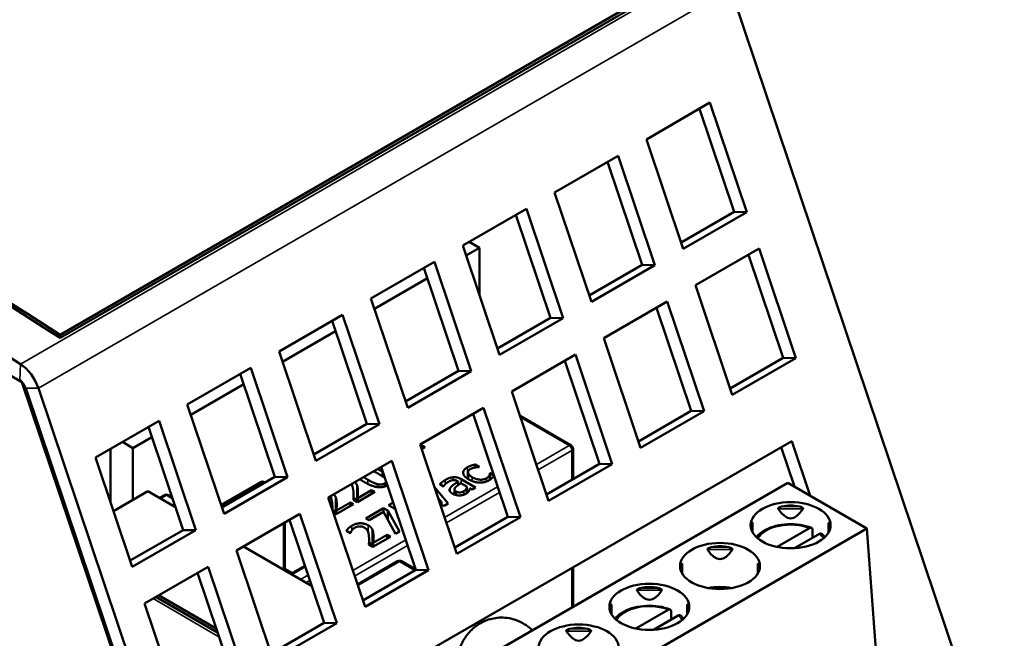
# Model space of a CAD drawing. Units: millimetres. Extents: x 45 to 370, y 102 to 234.
# Drawn here: x 321 to 370, y 169 to 200 of the extents above; entities that cross this region are included whole.
import ezdxf

# ---------------------------------------------------------------- set-up
doc = ezdxf.new("R2010")
doc.units = ezdxf.units.MM
doc.layers.add('Visibile (ISO)', color=7, linetype='Continuous', lineweight=50)
doc.layers.add('Visibile sottile (ISO)', color=7, linetype='Continuous', lineweight=35)

msp = doc.modelspace()

# ---------------------------------------------------------------- linework, layer by layer
at = {"layer": 'Visibile (ISO)'}
for p, q in [((354.881, 202.242), (323.001, 183.836)), ((323.002, 184), (354.882, 202.405)), ((356.555, 201.324), (370.253, 160.611)), ((352.339, 193.775), (355.521, 195.612)), ((356.727, 190.149), (354.991, 195.306)), ((355.521, 195.612), (357.364, 190.136)), ((354.182, 188.298), (352.339, 193.775)), ((347.743, 191.122), (350.925, 192.959)), ((350.925, 192.959), (352.767, 187.482)), ((352.13, 187.495), (350.395, 192.653)), ((349.585, 185.645), (347.743, 191.122)), ((343.147, 188.468), (346.329, 190.305)), ((346.329, 190.305), (348.171, 184.828)), ((347.534, 184.842), (345.799, 189.999)), ((354.074, 188.617), (356.727, 190.149)), ((357.364, 190.136), (354.182, 188.298)), ((357.364, 190.136), (356.727, 190.149)), ((344.989, 182.991), (343.147, 188.468)), ((343.319, 187.956), (343.99, 188.344)), ((343.461, 188.649), (343.99, 188.344)), ((343.99, 188.344), (343.99, 185.96)), ((354.796, 186.473), (357.978, 188.31)), ((357.978, 188.31), (359.82, 182.833)), ((359.183, 182.847), (357.448, 188.004)), ((338.55, 185.814), (341.732, 187.651)), ((342.938, 182.188), (341.203, 187.346)), ((341.732, 187.651), (343.575, 182.175)), ((349.478, 185.964), (352.13, 187.495)), ((352.767, 187.482), (349.585, 185.645)), ((352.767, 187.482), (352.13, 187.495)), ((338.723, 185.302), (341.375, 186.834)), ((356.638, 180.996), (354.796, 186.473)), ((340.393, 180.338), (338.55, 185.814)), ((321.078, 181.621), (314.007, 185.703)), ((350.2, 183.819), (353.382, 185.656)), ((354.587, 180.193), (352.852, 185.351)), ((353.382, 185.656), (355.224, 180.18)), ((333.954, 183.161), (337.136, 184.998)), ((337.136, 184.998), (338.979, 179.521)), ((344.882, 183.31), (347.534, 184.842)), ((348.171, 184.828), (344.989, 182.991)), ((348.171, 184.828), (347.534, 184.842)), ((338.342, 179.534), (336.607, 184.692)), ((323.002, 184), (323.001, 183.836)), ((334.127, 182.649), (336.779, 184.18)), ((352.042, 178.343), (350.2, 183.819)), ((335.797, 177.684), (333.954, 183.161)), ((345.603, 181.166), (348.785, 183.003)), ((348.785, 183.003), (350.628, 177.526)), ((356.531, 181.315), (359.183, 182.847)), ((359.82, 182.833), (359.183, 182.847)), ((329.358, 180.507), (332.54, 182.344)), ((332.54, 182.344), (334.383, 176.868)), ((349.991, 177.539), (348.256, 182.697)), ((359.82, 182.833), (356.638, 180.996)), ((333.746, 176.881), (332.01, 182.038)), ((340.286, 180.657), (342.938, 182.188)), ((343.575, 182.175), (340.393, 180.338)), ((343.575, 182.175), (342.938, 182.188)), ((321.078, 181.621), (321.094, 181.63)), ((335.008, 140.428), (321.078, 181.621)), ((329.53, 179.995), (332.183, 181.526)), ((321.27, 181.333), (334.967, 140.62)), ((321.907, 181.319), (335.604, 140.607)), ((347.446, 175.689), (345.603, 181.166)), ((331.201, 175.03), (329.358, 180.507)), ((341.007, 178.512), (344.189, 180.349)), ((345.395, 174.886), (343.66, 180.043)), ((344.189, 180.349), (346.032, 174.873)), ((346.018, 179.934), (348.569, 178.461)), ((351.935, 178.662), (354.587, 180.193)), ((355.224, 180.18), (352.042, 178.343)), ((355.224, 180.18), (354.587, 180.193)), ((324.762, 177.853), (327.944, 179.691)), ((327.944, 179.691), (329.786, 174.214)), ((335.69, 178.003), (338.342, 179.534)), ((338.979, 179.521), (335.797, 177.684)), ((338.979, 179.521), (338.342, 179.534)), ((329.15, 174.227), (327.414, 179.385)), ((326.111, 178.632), (326.64, 178.327)), ((326.64, 178.327), (327.586, 178.873)), ((342.85, 173.035), (341.007, 178.512)), ((341.035, 178.43), (341.091, 178.463)), ((341.091, 178.463), (341.259, 178.366)), ((341.091, 178.463), (341.091, 178.27)), ((341.158, 168.025), (359.613, 178.68)), ((359.613, 178.68), (360.534, 175.944)), ((325.509, 178.285), (325.509, 175.633)), ((326.64, 175.733), (326.64, 178.327)), ((341.259, 178.366), (341.089, 178.268)), ((348.669, 176.776), (348.669, 178.288)), ((359.749, 176.397), (359.083, 178.375)), ((326.604, 172.377), (324.762, 177.853)), ((336.411, 175.858), (339.593, 177.696)), ((339.593, 177.696), (341.436, 172.219)), ((343.774, 177.503), (343.774, 177.359)), ((343.774, 177.503), (343.975, 177.387)), ((347.339, 176.008), (349.991, 177.539)), ((350.628, 177.526), (347.446, 175.689)), ((350.628, 177.526), (349.991, 177.539)), ((340.799, 172.232), (339.063, 177.39)), ((343.412, 177.116), (343.412, 176.78)), ((343.975, 177.387), (343.964, 177.381)), ((344.508, 177.068), (344.518, 177.074)), ((344.508, 177.068), (344.508, 176.74)), ((344.518, 177.074), (344.693, 176.973)), ((344.518, 177.074), (344.518, 176.746)), ((333.019, 176.626), (331.047, 175.487)), ((331.093, 175.349), (333.746, 176.881)), ((334.383, 176.868), (331.201, 175.03)), ((333.219, 176.626), (333.262, 176.601)), ((334.383, 176.868), (333.746, 176.881)), ((339.332, 176.591), (339.332, 176.437)), ((359.415, 176.59), (341.737, 166.384)), ((342.176, 176.41), (341.994, 176.515)), ((342.916, 176.654), (342.881, 176.674)), ((342.916, 176.654), (342.916, 176.473)), ((343.352, 176.402), (343.058, 176.572)), ((343.067, 176.773), (343.792, 176.354)), ((359.415, 176.59), (363.375, 174.304)), ((327.391, 176.167), (325.665, 175.17)), ((328.763, 175.375), (327.391, 176.167)), ((327.969, 175.833), (328.211, 175.973)), ((328.599, 175.864), (328.411, 175.973)), ((337.682, 175.977), (337.682, 175.738)), ((338.747, 176.13), (337.875, 175.626)), ((337.888, 175.823), (338.583, 176.224)), ((338.583, 176.224), (338.747, 176.13)), ((338.583, 176.224), (338.583, 176.035)), ((341.728, 176.37), (342.414, 175.558)), ((342.187, 176.416), (342.176, 176.41)), ((342.732, 176.255), (342.732, 176.001)), ((343.352, 176.402), (343.352, 176.068)), ((343.614, 176.251), (343.501, 176.316)), ((343.792, 176.354), (343.614, 176.251)), ((338.254, 170.382), (336.411, 175.858)), ((337.685, 175.517), (336.813, 175.014)), ((336.827, 175.211), (337.522, 175.612)), ((337.522, 175.612), (337.685, 175.517)), ((337.522, 175.612), (337.522, 175.422)), ((337.875, 175.626), (337.674, 175.742)), ((337.888, 175.823), (337.888, 175.634)), ((339.433, 175.47), (339.664, 175.604)), ((339.776, 175.272), (339.433, 175.47)), ((342.078, 175.641), (341.907, 175.839)), ((341.962, 175.674), (342.078, 175.641)), ((342.211, 175.441), (342.023, 175.494)), ((342.078, 175.641), (342.078, 175.479)), ((342.414, 175.558), (342.211, 175.441)), ((331.815, 173.205), (334.997, 175.042)), ((334.997, 175.042), (336.839, 169.565)), ((336.62, 175.364), (336.62, 175.236)), ((336.813, 175.014), (336.667, 175.098)), ((336.827, 175.211), (336.827, 175.022)), ((338.289, 174.81), (339.186, 175.328)), ((339.185, 175.135), (338.455, 174.714)), ((339.787, 174.042), (339.185, 175.135)), ((339.186, 175.328), (339.186, 175.133)), ((339.186, 175.328), (339.398, 175.206)), ((339.398, 175.206), (339.398, 174.748)), ((339.398, 175.206), (339.989, 174.158)), ((334.238, 174.604), (334.238, 172.214)), ((336.202, 169.578), (334.467, 174.736)), ((338.455, 174.714), (338.289, 174.81)), ((342.743, 173.354), (345.395, 174.886)), ((346.032, 174.873), (342.85, 173.035)), ((346.032, 174.873), (345.395, 174.886)), ((357.657, 174.106), (357.657, 174.57)), ((361.457, 174.106), (361.457, 174.57)), ((326.497, 172.696), (329.15, 174.227)), ((329.786, 174.214), (326.604, 172.377)), ((329.786, 174.214), (329.15, 174.227)), ((337.524, 174.072), (337.322, 174.188)), ((337.534, 174.077), (337.524, 174.072)), ((338.665, 173.583), (339.359, 173.984)), ((339.359, 173.984), (339.359, 173.795)), ((339.359, 173.984), (339.523, 173.89)), ((339.989, 174.158), (339.787, 174.042)), ((363.375, 174.304), (345.697, 164.098)), ((358.878, 173.38), (360.504, 174.319)), ((359.759, 173.318), (360.999, 174.033)), ((360.648, 173.831), (360.648, 174.239)), ((363.375, 174.304), (363.814, 168.253)), ((338.651, 173.386), (338.451, 173.502)), ((338.458, 173.736), (338.458, 173.497)), ((339.523, 173.89), (338.651, 173.386)), ((338.665, 173.583), (338.665, 173.394)), ((333.657, 167.728), (331.815, 173.205)), ((335.576, 171.442), (332.168, 173.409)), ((337.42, 172.86), (337.42, 172.859)), ((339.878, 172.666), (337.874, 171.509)), ((340.078, 172.666), (340.791, 172.254)), ((354.121, 172.065), (354.121, 172.528)), ((357.921, 172.065), (357.921, 172.528)), ((327.219, 170.551), (330.401, 172.388)), ((331.606, 166.925), (329.871, 172.083)), ((330.401, 172.388), (332.243, 166.912)), ((334.545, 172.037), (335.24, 172.438)), ((338.146, 170.701), (340.799, 172.232)), ((341.436, 172.219), (338.254, 170.382)), ((341.436, 172.219), (340.799, 172.232)), ((348.669, 170.386), (348.669, 172.362)), ((329.061, 165.075), (327.219, 170.551)), ((327.784, 170.878), (330.877, 169.092)), ((327.926, 170.959), (330.809, 169.295)), ((350.586, 170.023), (350.586, 170.487)), ((351.807, 169.298), (353.433, 170.237)), ((353.577, 169.748), (353.577, 170.157)), ((354.386, 170.023), (354.386, 170.487)), ((333.55, 168.047), (336.202, 169.578)), ((336.839, 169.565), (333.657, 167.728)), ((336.839, 169.565), (336.202, 169.578)), ((352.688, 169.235), (353.928, 169.951))]:
    msp.add_line(p, q, dxfattribs=at)
for centre, start, end in [((348.469, 178.288), 0, 60), ((333.119, 176.453), 60, 120), ((328.311, 175.8), 60, 120), ((337.22, 172.86), 0, 37.4886), ((339.978, 172.493), 60, 120)]:
    msp.add_arc(centre, 0.2, start, end, dxfattribs=at)
for centre, major_axis, ratio, start_param, end_param in [((284.797, -610.228), (-500.5, 866.891), 0.57735, 5.443786, 5.480127), ((284.797, -610.228), (500.6, -867.065), 0.57735, 2.302204, 2.338534), ((282.676, -611.453), (500.5, -866.891), 0.57735, 2.302011, 2.338534), ((320.951, 181.339), (0.75, -1.299), 0.57735, 1.234657, 2.302011), ((320.951, 181.339), (0.25, -0.433), 0.57735, 1.234657, 2.302011), ((359.557, 173.36), (0, 2.098), 0.953512, 6.05911, 6.507261), ((359.557, 184.583), (0, -9.772), 0.204668, 5.967388, 6.598982), ((359.557, 173.36), (-1.925, 1.221), 0.44448, 0.050658, 0.202909), ((359.557, 173.36), (-1.925, -1.221), 0.44448, 2.938684, 3.090934), ((356.021, 182.542), (0, -9.772), 0.204668, 5.967388, 6.598982), ((356.021, 171.319), (0, 2.098), 0.953512, 6.05911, 6.507261), ((356.021, 171.319), (-1.925, 1.221), 0.44448, 0.050658, 0.202909), ((356.021, 171.319), (-1.925, -1.221), 0.44448, 2.938684, 3.090934), ((352.486, 180.501), (0, -9.772), 0.204668, 5.967388, 6.598982), ((352.486, 169.278), (0, 2.098), 0.953512, 6.05911, 6.507261), ((356.021, 170.221), (-2, 0), 0.57735, 4.409887, 5.014891), ((352.486, 169.278), (-1.925, 1.221), 0.44448, 0.050658, 0.202909), ((352.486, 169.278), (-1.925, -1.221), 0.44448, 2.938684, 3.090934), ((348.95, 178.459), (0, -9.772), 0.204668, 5.967388, 6.598982), ((348.95, 167.237), (0, 2.098), 0.953512, 6.05911, 6.507261)]:
    msp.add_ellipse(centre, major_axis=major_axis, ratio=ratio, start_param=start_param, end_param=end_param, dxfattribs=at)
for centre in [(359.557, 174.467), (356.021, 172.425), (352.486, 170.384), (348.95, 168.343)]:
    msp.add_ellipse(centre, major_axis=(2, 0), ratio=0.57735, dxfattribs=at)
for points, degree in [([(343.38, 177.369), (343.467, 177.42), (343.679, 177.485), (343.774, 177.503)], 2), ([(338.916, 177.044), (338.789, 177.118), (338.682, 177.169)], 2), ([(338.871, 177.279), (338.986, 177.227), (339.109, 177.155)], 2), ([(339.109, 177.155), (339.13, 177.143), (339.15, 177.131)], 2), ([(343.167, 177.079), (343.16, 177.156), (343.272, 177.307), (343.38, 177.369)], 2), ([(343.442, 176.762), (343.302, 176.843), (343.172, 177.003), (343.167, 177.079)], 2), ([(343.532, 177.277), (343.394, 177.197), (343.435, 176.979), (343.626, 176.868)], 2), ([(343.764, 177.357), (343.708, 177.345), (343.578, 177.304), (343.532, 177.277)], 2), ([(343.964, 177.381), (343.929, 177.379), (343.828, 177.369), (343.764, 177.357)], 2), ([(344.33, 176.817), (344.417, 176.867), (344.503, 177), (344.508, 177.068)], 2), ([(337.842, 176.5), (337.87, 176.444), (337.892, 176.316), (337.895, 176.251)], 2), ([(338.206, 176.633), (338.081, 176.704), (337.991, 176.77)], 2), ([(338.18, 176.88), (338.273, 176.816), (338.398, 176.744)], 2), ([(338.398, 176.744), (338.547, 176.658), (338.765, 176.553), (338.873, 176.525)], 2), ([(338.873, 176.525), (338.974, 176.499), (339.155, 176.512), (339.237, 176.56)], 2), ([(339.237, 176.56), (339.296, 176.594), (339.318, 176.632)], 2), ([(341.994, 176.515), (342.03, 176.551), (342.18, 176.678), (342.27, 176.73)], 2), ([(342.427, 176.638), (342.366, 176.602), (342.235, 176.485), (342.187, 176.416)], 2), ([(342.27, 176.73), (342.38, 176.794), (342.565, 176.86), (342.669, 176.869)], 2), ([(342.649, 176.725), (342.592, 176.718), (342.48, 176.669), (342.427, 176.638)], 2), ([(342.523, 176.334), (342.571, 176.41), (342.783, 176.568), (342.916, 176.654)], 2), ([(342.881, 176.674), (342.819, 176.71), (342.705, 176.732), (342.649, 176.725)], 2), ([(342.669, 176.869), (342.771, 176.878), (342.967, 176.831), (343.067, 176.773)], 2), ([(343.058, 176.572), (342.999, 176.532), (342.825, 176.409), (342.783, 176.363)], 2), ([(343.995, 176.601), (343.862, 176.602), (343.582, 176.681), (343.442, 176.762)], 2), ([(343.626, 176.868), (343.813, 176.761), (344.185, 176.733), (344.33, 176.817)], 2), ([(344.489, 176.729), (344.379, 176.665), (344.129, 176.599), (343.995, 176.601)], 2), ([(344.636, 176.845), (344.604, 176.811), (344.545, 176.761), (344.489, 176.729)], 2), ([(337.674, 175.742), (337.68, 175.847), (337.683, 176.039), (337.675, 176.136)], 2), ([(337.895, 176.251), (337.903, 176.143), (337.893, 175.896), (337.888, 175.823)], 2), ([(342.639, 176.043), (342.529, 176.107), (342.466, 176.25), (342.523, 176.334)], 2), ([(342.976, 175.957), (342.89, 175.958), (342.711, 176.002), (342.639, 176.043)], 2), ([(342.783, 176.363), (342.733, 176.309), (342.731, 176.203), (342.811, 176.157)], 2), ([(342.811, 176.157), (342.903, 176.104), (343.099, 176.11), (343.198, 176.167)], 2), ([(343.298, 176.035), (343.233, 175.997), (343.066, 175.957), (342.976, 175.957)], 2), ([(343.198, 176.167), (343.281, 176.215), (343.347, 176.336), (343.352, 176.402)], 2), ([(343.462, 176.189), (343.441, 176.147), (343.379, 176.081), (343.298, 176.035)], 2), ([(343.501, 176.316), (343.496, 176.294), (343.48, 176.219), (343.462, 176.189)], 2), ([(336.781, 175.887), (336.809, 175.831), (336.83, 175.704), (336.834, 175.638)], 2), ([(336.834, 175.638), (336.842, 175.53), (336.832, 175.284), (336.827, 175.211)], 2), ([(337.842, 175.683), (337.851, 175.667), (337.858, 175.65), (337.863, 175.633)], 3), ([(336.781, 175.07), (336.789, 175.054), (336.796, 175.037), (336.802, 175.02)], 3), ([(337.599, 174.446), (337.797, 174.561), (338.231, 174.568), (338.409, 174.465)], 2), ([(338.409, 174.465), (338.493, 174.417), (338.594, 174.314), (338.619, 174.259)], 2), ([(337.322, 174.188), (337.352, 174.238), (337.505, 174.392), (337.599, 174.446)], 2), ([(337.593, 174.202), (337.569, 174.169), (337.541, 174.1), (337.534, 174.077)], 2), ([(337.749, 174.343), (337.699, 174.314), (337.621, 174.24), (337.593, 174.202)], 2), ([(337.98, 174.41), (337.918, 174.408), (337.802, 174.374), (337.749, 174.343)], 2), ([(338.227, 174.348), (338.168, 174.383), (338.042, 174.413), (337.98, 174.41)], 2), ([(338.452, 173.896), (338.436, 174.091), (338.341, 174.283), (338.227, 174.348)], 2), ([(338.619, 174.259), (338.647, 174.204), (338.668, 174.076), (338.672, 174.011)], 2), ([(338.672, 174.011), (338.68, 173.903), (338.67, 173.656), (338.665, 173.583)], 2), ([(338.451, 173.502), (338.456, 173.607), (338.46, 173.798), (338.452, 173.896)], 2), ([(338.619, 173.443), (338.627, 173.426), (338.634, 173.409), (338.64, 173.392)], 3)]:
    msp.add_open_spline(points, degree=degree, dxfattribs=at)
for points, degree, knots in [([(339.259, 176.809), (339.219, 176.848), (339.062, 176.96), (338.916, 177.044)], 2, [0.363343, 0.363343, 0.363343, 1, 2, 2, 2]), ([(344.705, 176.936), (344.695, 176.921), (344.66, 176.868), (344.636, 176.845)], 2, [0.430998, 0.430998, 0.430998, 1, 2, 2, 2]), ([(337.675, 176.136), (337.659, 176.332), (337.588, 176.475), (337.548, 176.515)], 2, [0, 0, 0, 1, 1.497124, 1.497124, 1.497124]), ([(337.743, 176.628), (337.756, 176.617), (337.817, 176.554), (337.842, 176.5)], 2, [0.783717, 0.783717, 0.783717, 1, 2, 2, 2]), ([(339.376, 176.459), (339.149, 176.336), (338.578, 176.418), (338.206, 176.633)], 2, [0.037751, 0.037751, 0.037751, 1, 2, 2, 2]), ([(336.682, 176.015), (336.695, 176.004), (336.756, 175.941), (336.781, 175.887)], 2, [0.783717, 0.783717, 0.783717, 1, 2, 2, 2]), ([(336.614, 175.523), (336.598, 175.719), (336.527, 175.862), (336.487, 175.902)], 2, [0, 0, 0, 1, 1.497124, 1.497124, 1.497124]), ([(336.618, 175.244), (336.619, 175.288), (336.622, 175.426), (336.614, 175.523)], 2, [0.557574, 0.557574, 0.557574, 1, 2, 2, 2]), ([(337.682, 175.858), (337.714, 175.837), (337.743, 175.814), (337.785, 175.77), (337.819, 175.733), (337.842, 175.683)], 3, [-0.06246692, -0.06246692, -0.06246692, -0.06246692, -0.02703955, -0.02703955, 0, 0, 0, 0]), ([(336.62, 175.246), (336.653, 175.224), (336.681, 175.201), (336.724, 175.157), (336.758, 175.121), (336.781, 175.07)], 3, [-0.06246692, -0.06246692, -0.06246692, -0.06246692, -0.02703955, -0.02703955, 0, 0, 0, 0]), ([(359.113, 175.405), (359.105, 175.404), (359.097, 175.402), (359.09, 175.4), (359.083, 175.398), (359.076, 175.396), (359.069, 175.394), (359.063, 175.392), (359.056, 175.39), (359.05, 175.388), (359.044, 175.386), (359.038, 175.384), (359.032, 175.381), (359.027, 175.379), (359.021, 175.377), (359.016, 175.375), (359.011, 175.373), (359.006, 175.371), (359.001, 175.369), (358.997, 175.366), (358.992, 175.364), (358.988, 175.362), (358.984, 175.36), (358.98, 175.358), (358.976, 175.355), (358.973, 175.353), (358.969, 175.351), (358.966, 175.349), (358.963, 175.347), (358.96, 175.345), (358.957, 175.342), (358.954, 175.34), (358.952, 175.338), (358.95, 175.336), (358.948, 175.334), (358.946, 175.332), (358.944, 175.33), (358.942, 175.328), (358.94, 175.326), (358.939, 175.324), (358.938, 175.322), (358.937, 175.32), (358.936, 175.319), (358.935, 175.317), (358.934, 175.315), (358.934, 175.313), (358.933, 175.312), (358.933, 175.31), (358.933, 175.308), (358.932, 175.307), (358.932, 175.305), (358.933, 175.304), (358.933, 175.302), (358.933, 175.3), (358.934, 175.299), (358.934, 175.297), (358.935, 175.296), (358.936, 175.294)], 3, [0, 0, 0, 0, 0.052632, 0.052632, 0.052632, 0.105263, 0.105263, 0.105263, 0.157895, 0.157895, 0.157895, 0.210526, 0.210526, 0.210526, 0.263158, 0.263158, 0.263158, 0.315789, 0.315789, 0.315789, 0.368421, 0.368421, 0.368421, 0.421053, 0.421053, 0.421053, 0.473684, 0.473684, 0.473684, 0.526316, 0.526316, 0.526316, 0.578947, 0.578947, 0.578947, 0.631579, 0.631579, 0.631579, 0.684211, 0.684211, 0.684211, 0.736842, 0.736842, 0.736842, 0.789474, 0.789474, 0.789474, 0.842105, 0.842105, 0.842105, 0.894737, 0.894737, 0.894737, 0.947368, 0.947368, 0.947368, 1, 1, 1, 1]), ([(360.178, 175.294), (360.179, 175.296), (360.18, 175.297), (360.18, 175.299), (360.181, 175.3), (360.181, 175.302), (360.181, 175.304), (360.182, 175.305), (360.182, 175.307), (360.181, 175.308), (360.181, 175.31), (360.181, 175.312), (360.18, 175.313), (360.18, 175.315), (360.179, 175.317), (360.178, 175.319), (360.177, 175.32), (360.176, 175.322), (360.175, 175.324), (360.174, 175.326), (360.172, 175.328), (360.17, 175.33), (360.168, 175.332), (360.166, 175.334), (360.164, 175.336), (360.162, 175.338), (360.16, 175.34), (360.157, 175.342), (360.154, 175.345), (360.151, 175.347), (360.148, 175.349), (360.145, 175.351), (360.141, 175.353), (360.138, 175.355), (360.134, 175.358), (360.13, 175.36), (360.126, 175.362), (360.122, 175.364), (360.117, 175.366), (360.113, 175.369), (360.108, 175.371), (360.103, 175.373), (360.098, 175.375), (360.093, 175.377), (360.087, 175.379), (360.082, 175.381), (360.076, 175.384), (360.07, 175.386), (360.064, 175.388), (360.058, 175.39), (360.051, 175.392), (360.045, 175.394), (360.038, 175.396), (360.031, 175.398), (360.024, 175.4), (360.017, 175.402), (360.009, 175.404), (360.001, 175.405)], 3, [0, 0, 0, 0, 0.052632, 0.052632, 0.052632, 0.105263, 0.105263, 0.105263, 0.157895, 0.157895, 0.157895, 0.210526, 0.210526, 0.210526, 0.263158, 0.263158, 0.263158, 0.315789, 0.315789, 0.315789, 0.368421, 0.368421, 0.368421, 0.421053, 0.421053, 0.421053, 0.473684, 0.473684, 0.473684, 0.526316, 0.526316, 0.526316, 0.578947, 0.578947, 0.578947, 0.631579, 0.631579, 0.631579, 0.684211, 0.684211, 0.684211, 0.736842, 0.736842, 0.736842, 0.789474, 0.789474, 0.789474, 0.842105, 0.842105, 0.842105, 0.894737, 0.894737, 0.894737, 0.947368, 0.947368, 0.947368, 1, 1, 1, 1]), ([(357.657, 174.57), (357.657, 174.57), (357.657, 174.571), (357.657, 174.572), (357.657, 174.573), (357.657, 174.575), (357.657, 174.576), (357.656, 174.577), (357.656, 174.578), (357.656, 174.58), (357.656, 174.581), (357.655, 174.582), (357.655, 174.583), (357.654, 174.583), (357.654, 174.584), (357.653, 174.585), (357.653, 174.586), (357.652, 174.586), (357.651, 174.586), (357.651, 174.587), (357.65, 174.587), (357.649, 174.587), (357.648, 174.587), (357.647, 174.587), (357.646, 174.587), (357.645, 174.587), (357.644, 174.586), (357.643, 174.586), (357.642, 174.585), (357.641, 174.584), (357.64, 174.583), (357.638, 174.582), (357.637, 174.581), (357.636, 174.58), (357.634, 174.579), (357.633, 174.577), (357.632, 174.576), (357.63, 174.574), (357.629, 174.572), (357.627, 174.57), (357.626, 174.568), (357.624, 174.566), (357.622, 174.563), (357.621, 174.561), (357.619, 174.558), (357.617, 174.556), (357.616, 174.553), (357.614, 174.55), (357.612, 174.547), (357.611, 174.543), (357.609, 174.54), (357.607, 174.536)], 3, [0.1317636, 0.1317636, 0.1317636, 0.1317636, 0.1578947, 0.1578947, 0.1578947, 0.2105263, 0.2105263, 0.2105263, 0.2631579, 0.2631579, 0.2631579, 0.3157895, 0.3157895, 0.3157895, 0.3684211, 0.3684211, 0.3684211, 0.4210526, 0.4210526, 0.4210526, 0.4736842, 0.4736842, 0.4736842, 0.5263158, 0.5263158, 0.5263158, 0.5789474, 0.5789474, 0.5789474, 0.6315789, 0.6315789, 0.6315789, 0.6842105, 0.6842105, 0.6842105, 0.7368421, 0.7368421, 0.7368421, 0.7894737, 0.7894737, 0.7894737, 0.8421053, 0.8421053, 0.8421053, 0.8947368, 0.8947368, 0.8947368, 0.9473684, 0.9473684, 0.9473684, 1, 1, 1, 1]), ([(360.598, 174.334), (360.422, 174.403), (360.229, 174.453), (359.828, 174.514), (359.621, 174.525), (359.212, 174.507), (359.01, 174.478), (358.629, 174.383), (358.45, 174.316), (358.133, 174.146), (357.994, 174.044), (357.87, 173.908), (357.855, 173.891), (357.841, 173.874)], 3, [0.189828, 0.189828, 0.189828, 0.189828, 0.527246, 0.527246, 0.861901, 0.861901, 1.195787, 1.195787, 1.531624, 1.531624, 1.869306, 1.869306, 1.916655, 1.916655, 1.916655, 1.916655]), ([(361.507, 174.536), (361.505, 174.54), (361.502, 174.546), (361.497, 174.555), (361.492, 174.563), (361.488, 174.569), (361.483, 174.575), (361.479, 174.579), (361.476, 174.583), (361.472, 174.585), (361.469, 174.587), (361.466, 174.587), (361.464, 174.587), (361.462, 174.586), (361.46, 174.584), (361.459, 174.582), (361.458, 174.579), (361.457, 174.575), (361.457, 174.572), (361.457, 174.57), (361.457, 174.57)], 3, [0, 0, 0, 0, 0.05, 0.1, 0.15, 0.2, 0.25, 0.3, 0.35, 0.4, 0.45, 0.5, 0.55, 0.6, 0.65, 0.7, 0.75, 0.8, 0.85, 0.8696773, 0.8696773, 0.8696773, 0.8696773]), ([(360.504, 174.319), (360.522, 174.33), (360.543, 174.337), (360.576, 174.34), (360.594, 174.337), (360.619, 174.323), (360.63, 174.31), (360.644, 174.28), (360.648, 174.259), (360.648, 174.239)], 3, [0.08984713, 0.08984713, 0.08984713, 0.08984713, 0.09745128, 0.09745128, 0.10496453, 0.10496453, 0.11239048, 0.11239048, 0.11975267, 0.11975267, 0.11975267, 0.11975267]), ([(361.112, 174.037), (361.108, 174.04), (361.105, 174.042), (361.089, 174.051), (361.071, 174.055), (361.038, 174.051), (361.017, 174.044), (360.999, 174.033)], 3, [0.01267687, 0.01267687, 0.01267687, 0.01267687, 0.01478815, 0.01478815, 0.02230139, 0.02230139, 0.02990555, 0.02990555, 0.02990555, 0.02990555]), ([(361.273, 173.874), (361.261, 173.888), (361.249, 173.902), (361.199, 173.958), (361.157, 173.999), (361.112, 174.037)], 3, [5.9373264, 5.9373264, 5.9373264, 5.9373264, 5.9764114, 5.9764114, 6.0960675, 6.0960675, 6.0960675, 6.0960675]), ([(338.458, 173.618), (338.49, 173.597), (338.519, 173.574), (338.562, 173.53), (338.596, 173.493), (338.619, 173.443)], 3, [-0.06246692, -0.06246692, -0.06246692, -0.06246692, -0.02703955, -0.02703955, 0, 0, 0, 0]), ([(355.577, 173.364), (355.569, 173.362), (355.562, 173.361), (355.555, 173.359), (355.547, 173.357), (355.54, 173.355), (355.534, 173.353), (355.527, 173.351), (355.521, 173.349), (355.514, 173.347), (355.508, 173.344), (355.502, 173.342), (355.497, 173.34), (355.491, 173.338), (355.486, 173.336), (355.481, 173.334), (355.475, 173.332), (355.471, 173.329), (355.466, 173.327), (355.461, 173.325), (355.457, 173.323), (355.453, 173.321), (355.448, 173.319), (355.445, 173.316), (355.441, 173.314), (355.437, 173.312), (355.434, 173.31), (355.431, 173.308), (355.427, 173.305), (355.424, 173.303), (355.422, 173.301), (355.419, 173.299), (355.416, 173.297), (355.414, 173.295), (355.412, 173.293), (355.41, 173.291), (355.408, 173.289), (355.406, 173.287), (355.405, 173.285), (355.404, 173.283), (355.402, 173.281), (355.401, 173.279), (355.4, 173.277), (355.399, 173.275), (355.399, 173.274), (355.398, 173.272), (355.398, 173.27), (355.397, 173.269), (355.397, 173.267), (355.397, 173.265), (355.397, 173.264), (355.397, 173.262), (355.397, 173.261), (355.398, 173.259), (355.398, 173.258), (355.399, 173.256), (355.399, 173.255), (355.4, 173.253)], 3, [0, 0, 0, 0, 0.052632, 0.052632, 0.052632, 0.105263, 0.105263, 0.105263, 0.157895, 0.157895, 0.157895, 0.210526, 0.210526, 0.210526, 0.263158, 0.263158, 0.263158, 0.315789, 0.315789, 0.315789, 0.368421, 0.368421, 0.368421, 0.421053, 0.421053, 0.421053, 0.473684, 0.473684, 0.473684, 0.526316, 0.526316, 0.526316, 0.578947, 0.578947, 0.578947, 0.631579, 0.631579, 0.631579, 0.684211, 0.684211, 0.684211, 0.736842, 0.736842, 0.736842, 0.789474, 0.789474, 0.789474, 0.842105, 0.842105, 0.842105, 0.894737, 0.894737, 0.894737, 0.947368, 0.947368, 0.947368, 1, 1, 1, 1]), ([(356.643, 173.253), (356.644, 173.255), (356.644, 173.256), (356.645, 173.258), (356.645, 173.259), (356.646, 173.261), (356.646, 173.262), (356.646, 173.264), (356.646, 173.265), (356.646, 173.267), (356.646, 173.269), (356.645, 173.27), (356.645, 173.272), (356.644, 173.274), (356.644, 173.275), (356.643, 173.277), (356.642, 173.279), (356.641, 173.281), (356.639, 173.283), (356.638, 173.285), (356.636, 173.287), (356.635, 173.289), (356.633, 173.291), (356.631, 173.293), (356.629, 173.295), (356.626, 173.297), (356.624, 173.299), (356.621, 173.301), (356.619, 173.303), (356.616, 173.305), (356.612, 173.308), (356.609, 173.31), (356.606, 173.312), (356.602, 173.314), (356.598, 173.316), (356.594, 173.319), (356.59, 173.321), (356.586, 173.323), (356.582, 173.325), (356.577, 173.327), (356.572, 173.329), (356.568, 173.332), (356.562, 173.334), (356.557, 173.336), (356.552, 173.338), (356.546, 173.34), (356.541, 173.342), (356.535, 173.344), (356.528, 173.347), (356.522, 173.349), (356.516, 173.351), (356.509, 173.353), (356.502, 173.355), (356.495, 173.357), (356.488, 173.359), (356.481, 173.361), (356.474, 173.362), (356.466, 173.364)], 3, [0, 0, 0, 0, 0.052632, 0.052632, 0.052632, 0.105263, 0.105263, 0.105263, 0.157895, 0.157895, 0.157895, 0.210526, 0.210526, 0.210526, 0.263158, 0.263158, 0.263158, 0.315789, 0.315789, 0.315789, 0.368421, 0.368421, 0.368421, 0.421053, 0.421053, 0.421053, 0.473684, 0.473684, 0.473684, 0.526316, 0.526316, 0.526316, 0.578947, 0.578947, 0.578947, 0.631579, 0.631579, 0.631579, 0.684211, 0.684211, 0.684211, 0.736842, 0.736842, 0.736842, 0.789474, 0.789474, 0.789474, 0.842105, 0.842105, 0.842105, 0.894737, 0.894737, 0.894737, 0.947368, 0.947368, 0.947368, 1, 1, 1, 1]), ([(354.121, 172.528), (354.121, 172.529), (354.121, 172.53), (354.121, 172.531), (354.121, 172.532), (354.121, 172.533), (354.121, 172.535), (354.121, 172.536), (354.121, 172.537), (354.12, 172.538), (354.12, 172.539), (354.12, 172.54), (354.119, 172.541), (354.119, 172.542), (354.118, 172.543), (354.118, 172.544), (354.117, 172.544), (354.117, 172.545), (354.116, 172.545), (354.115, 172.546), (354.114, 172.546), (354.114, 172.546), (354.113, 172.546), (354.112, 172.546), (354.111, 172.546), (354.11, 172.545), (354.109, 172.545), (354.108, 172.544), (354.106, 172.544), (354.105, 172.543), (354.104, 172.542), (354.103, 172.541), (354.102, 172.54), (354.1, 172.539), (354.099, 172.538), (354.097, 172.536), (354.096, 172.534), (354.095, 172.533), (354.093, 172.531), (354.092, 172.529), (354.09, 172.527), (354.088, 172.525), (354.087, 172.522), (354.085, 172.52), (354.084, 172.517), (354.082, 172.514), (354.08, 172.512), (354.078, 172.509), (354.077, 172.505), (354.075, 172.502), (354.073, 172.499), (354.071, 172.495)], 3, [0.1317636, 0.1317636, 0.1317636, 0.1317636, 0.1578947, 0.1578947, 0.1578947, 0.2105263, 0.2105263, 0.2105263, 0.2631579, 0.2631579, 0.2631579, 0.3157895, 0.3157895, 0.3157895, 0.3684211, 0.3684211, 0.3684211, 0.4210526, 0.4210526, 0.4210526, 0.4736842, 0.4736842, 0.4736842, 0.5263158, 0.5263158, 0.5263158, 0.5789474, 0.5789474, 0.5789474, 0.6315789, 0.6315789, 0.6315789, 0.6842105, 0.6842105, 0.6842105, 0.7368421, 0.7368421, 0.7368421, 0.7894737, 0.7894737, 0.7894737, 0.8421053, 0.8421053, 0.8421053, 0.8947368, 0.8947368, 0.8947368, 0.9473684, 0.9473684, 0.9473684, 1, 1, 1, 1]), ([(357.971, 172.495), (357.97, 172.498), (357.966, 172.505), (357.961, 172.514), (357.957, 172.521), (357.952, 172.528), (357.948, 172.533), (357.944, 172.538), (357.94, 172.541), (357.937, 172.544), (357.933, 172.545), (357.931, 172.546), (357.928, 172.546), (357.926, 172.545), (357.925, 172.543), (357.923, 172.541), (357.922, 172.538), (357.922, 172.534), (357.921, 172.531), (357.921, 172.529), (357.921, 172.528)], 3, [0, 0, 0, 0, 0.05, 0.1, 0.15, 0.2, 0.25, 0.3, 0.35, 0.4, 0.45, 0.5, 0.55, 0.6, 0.65, 0.7, 0.75, 0.8, 0.85, 0.8696773, 0.8696773, 0.8696773, 0.8696773]), ([(352.042, 171.323), (352.034, 171.321), (352.026, 171.319), (352.019, 171.317), (352.012, 171.315), (352.005, 171.313), (351.998, 171.311), (351.992, 171.309), (351.985, 171.307), (351.979, 171.305), (351.973, 171.303), (351.967, 171.301), (351.961, 171.299), (351.956, 171.297), (351.95, 171.295), (351.945, 171.293), (351.94, 171.29), (351.935, 171.288), (351.93, 171.286), (351.926, 171.284), (351.921, 171.282), (351.917, 171.279), (351.913, 171.277), (351.909, 171.275), (351.905, 171.273), (351.902, 171.271), (351.898, 171.269), (351.895, 171.266), (351.892, 171.264), (351.889, 171.262), (351.886, 171.26), (351.883, 171.258), (351.881, 171.256), (351.879, 171.254), (351.876, 171.251), (351.874, 171.249), (351.873, 171.247), (351.871, 171.245), (351.869, 171.244), (351.868, 171.242), (351.867, 171.24), (351.866, 171.238), (351.865, 171.236), (351.864, 171.234), (351.863, 171.232), (351.863, 171.231), (351.862, 171.229), (351.862, 171.227), (351.862, 171.226), (351.861, 171.224), (351.861, 171.223), (351.862, 171.221), (351.862, 171.22), (351.862, 171.218), (351.863, 171.216), (351.863, 171.215), (351.864, 171.213), (351.865, 171.212)], 3, [0, 0, 0, 0, 0.052632, 0.052632, 0.052632, 0.105263, 0.105263, 0.105263, 0.157895, 0.157895, 0.157895, 0.210526, 0.210526, 0.210526, 0.263158, 0.263158, 0.263158, 0.315789, 0.315789, 0.315789, 0.368421, 0.368421, 0.368421, 0.421053, 0.421053, 0.421053, 0.473684, 0.473684, 0.473684, 0.526316, 0.526316, 0.526316, 0.578947, 0.578947, 0.578947, 0.631579, 0.631579, 0.631579, 0.684211, 0.684211, 0.684211, 0.736842, 0.736842, 0.736842, 0.789474, 0.789474, 0.789474, 0.842105, 0.842105, 0.842105, 0.894737, 0.894737, 0.894737, 0.947368, 0.947368, 0.947368, 1, 1, 1, 1]), ([(353.107, 171.212), (353.108, 171.213), (353.109, 171.215), (353.109, 171.216), (353.11, 171.218), (353.11, 171.22), (353.11, 171.221), (353.11, 171.223), (353.11, 171.224), (353.11, 171.226), (353.11, 171.227), (353.11, 171.229), (353.109, 171.231), (353.109, 171.232), (353.108, 171.234), (353.107, 171.236), (353.106, 171.238), (353.105, 171.24), (353.104, 171.242), (353.102, 171.244), (353.101, 171.245), (353.099, 171.247), (353.097, 171.249), (353.095, 171.251), (353.093, 171.254), (353.091, 171.256), (353.088, 171.258), (353.086, 171.26), (353.083, 171.262), (353.08, 171.264), (353.077, 171.266), (353.074, 171.269), (353.07, 171.271), (353.067, 171.273), (353.063, 171.275), (353.059, 171.277), (353.055, 171.279), (353.051, 171.282), (353.046, 171.284), (353.042, 171.286), (353.037, 171.288), (353.032, 171.29), (353.027, 171.293), (353.022, 171.295), (353.016, 171.297), (353.011, 171.299), (353.005, 171.301), (352.999, 171.303), (352.993, 171.305), (352.987, 171.307), (352.98, 171.309), (352.974, 171.311), (352.967, 171.313), (352.96, 171.315), (352.953, 171.317), (352.946, 171.319), (352.938, 171.321), (352.93, 171.323)], 3, [0, 0, 0, 0, 0.052632, 0.052632, 0.052632, 0.105263, 0.105263, 0.105263, 0.157895, 0.157895, 0.157895, 0.210526, 0.210526, 0.210526, 0.263158, 0.263158, 0.263158, 0.315789, 0.315789, 0.315789, 0.368421, 0.368421, 0.368421, 0.421053, 0.421053, 0.421053, 0.473684, 0.473684, 0.473684, 0.526316, 0.526316, 0.526316, 0.578947, 0.578947, 0.578947, 0.631579, 0.631579, 0.631579, 0.684211, 0.684211, 0.684211, 0.736842, 0.736842, 0.736842, 0.789474, 0.789474, 0.789474, 0.842105, 0.842105, 0.842105, 0.894737, 0.894737, 0.894737, 0.947368, 0.947368, 0.947368, 1, 1, 1, 1]), ([(350.586, 170.487), (350.586, 170.488), (350.586, 170.489), (350.586, 170.489), (350.586, 170.491), (350.586, 170.492), (350.586, 170.493), (350.585, 170.495), (350.585, 170.496), (350.585, 170.497), (350.585, 170.498), (350.584, 170.499), (350.584, 170.5), (350.583, 170.501), (350.583, 170.502), (350.582, 170.502), (350.582, 170.503), (350.581, 170.504), (350.58, 170.504), (350.58, 170.504), (350.579, 170.505), (350.578, 170.505), (350.577, 170.505), (350.576, 170.505), (350.575, 170.504), (350.574, 170.504), (350.573, 170.504), (350.572, 170.503), (350.571, 170.503), (350.57, 170.502), (350.569, 170.501), (350.567, 170.5), (350.566, 170.499), (350.565, 170.498), (350.563, 170.496), (350.562, 170.495), (350.56, 170.493), (350.559, 170.492), (350.558, 170.49), (350.556, 170.488), (350.554, 170.486), (350.553, 170.483), (350.551, 170.481), (350.55, 170.479), (350.548, 170.476), (350.546, 170.473), (350.545, 170.47), (350.543, 170.467), (350.541, 170.464), (350.539, 170.461), (350.538, 170.457), (350.536, 170.454)], 3, [0.1317636, 0.1317636, 0.1317636, 0.1317636, 0.1578947, 0.1578947, 0.1578947, 0.2105263, 0.2105263, 0.2105263, 0.2631579, 0.2631579, 0.2631579, 0.3157895, 0.3157895, 0.3157895, 0.3684211, 0.3684211, 0.3684211, 0.4210526, 0.4210526, 0.4210526, 0.4736842, 0.4736842, 0.4736842, 0.5263158, 0.5263158, 0.5263158, 0.5789474, 0.5789474, 0.5789474, 0.6315789, 0.6315789, 0.6315789, 0.6842105, 0.6842105, 0.6842105, 0.7368421, 0.7368421, 0.7368421, 0.7894737, 0.7894737, 0.7894737, 0.8421053, 0.8421053, 0.8421053, 0.8947368, 0.8947368, 0.8947368, 0.9473684, 0.9473684, 0.9473684, 1, 1, 1, 1]), ([(353.526, 170.252), (353.351, 170.32), (353.157, 170.371), (352.757, 170.432), (352.55, 170.443), (352.141, 170.425), (351.939, 170.396), (351.558, 170.3), (351.379, 170.233), (351.062, 170.064), (350.923, 169.961), (350.799, 169.825), (350.784, 169.808), (350.77, 169.791)], 3, [0.189828, 0.189828, 0.189828, 0.189828, 0.527246, 0.527246, 0.861901, 0.861901, 1.195787, 1.195787, 1.531624, 1.531624, 1.869306, 1.869306, 1.916655, 1.916655, 1.916655, 1.916655]), ([(353.433, 170.237), (353.451, 170.247), (353.472, 170.254), (353.505, 170.258), (353.523, 170.255), (353.548, 170.241), (353.559, 170.227), (353.573, 170.198), (353.577, 170.177), (353.577, 170.157)], 3, [0.08984713, 0.08984713, 0.08984713, 0.08984713, 0.09745128, 0.09745128, 0.10496453, 0.10496453, 0.11239048, 0.11239048, 0.11975267, 0.11975267, 0.11975267, 0.11975267]), ([(354.436, 170.454), (354.434, 170.457), (354.431, 170.464), (354.426, 170.473), (354.421, 170.48), (354.417, 170.487), (354.412, 170.492), (354.408, 170.497), (354.404, 170.5), (354.401, 170.503), (354.398, 170.504), (354.395, 170.505), (354.393, 170.505), (354.391, 170.504), (354.389, 170.502), (354.388, 170.499), (354.387, 170.496), (354.386, 170.493), (354.386, 170.49), (354.386, 170.488), (354.386, 170.487)], 3, [0, 0, 0, 0, 0.05, 0.1, 0.15, 0.2, 0.25, 0.3, 0.35, 0.4, 0.45, 0.5, 0.55, 0.6, 0.65, 0.7, 0.75, 0.8, 0.85, 0.8696773, 0.8696773, 0.8696773, 0.8696773]), ([(346.63, 169.209), (346.582, 169.254), (346.53, 169.301), (346.281, 169.501), (346.019, 169.67), (345.415, 169.833), (345.142, 169.862), (344.631, 169.809), (344.398, 169.743), (343.979, 169.551), (343.8, 169.425), (343.479, 169.14), (343.356, 168.982), (343.128, 168.635), (343.052, 168.459), (342.892, 168.021), (342.846, 167.787), (342.812, 167.554)], 3, [3.5048955, 3.5048955, 3.5048955, 3.5048955, 3.5464814, 3.5464814, 3.6803796, 3.6803796, 3.7628188, 3.7628188, 3.8334, 3.8334, 3.9088936, 3.9088936, 4.0037707, 4.0037707, 4.1394031, 4.1394031, 4.3762157, 4.3762157, 4.3762157, 4.3762157]), ([(354.04, 169.954), (354.037, 169.957), (354.034, 169.96), (354.018, 169.969), (354, 169.972), (353.967, 169.969), (353.946, 169.961), (353.928, 169.951)], 3, [0.01267687, 0.01267687, 0.01267687, 0.01267687, 0.01478815, 0.01478815, 0.02230139, 0.02230139, 0.02990555, 0.02990555, 0.02990555, 0.02990555]), ([(354.202, 169.791), (354.19, 169.805), (354.178, 169.819), (354.128, 169.876), (354.086, 169.916), (354.041, 169.954)], 3, [5.9373264, 5.9373264, 5.9373264, 5.9373264, 5.9764114, 5.9764114, 6.0960675, 6.0960675, 6.0960675, 6.0960675]), ([(348.506, 169.282), (348.498, 169.28), (348.491, 169.278), (348.484, 169.276), (348.476, 169.274), (348.469, 169.272), (348.463, 169.27), (348.456, 169.268), (348.45, 169.266), (348.443, 169.264), (348.437, 169.262), (348.431, 169.26), (348.426, 169.258), (348.42, 169.256), (348.415, 169.253), (348.409, 169.251), (348.404, 169.249), (348.399, 169.247), (348.395, 169.245), (348.39, 169.243), (348.386, 169.24), (348.382, 169.238), (348.377, 169.236), (348.373, 169.234), (348.37, 169.232), (348.366, 169.229), (348.363, 169.227), (348.359, 169.225), (348.356, 169.223), (348.353, 169.221), (348.351, 169.219), (348.348, 169.217), (348.345, 169.214), (348.343, 169.212), (348.341, 169.21), (348.339, 169.208), (348.337, 169.206), (348.335, 169.204), (348.334, 169.202), (348.333, 169.2), (348.331, 169.199), (348.33, 169.197), (348.329, 169.195), (348.328, 169.193), (348.328, 169.191), (348.327, 169.19), (348.327, 169.188), (348.326, 169.186), (348.326, 169.185), (348.326, 169.183), (348.326, 169.181), (348.326, 169.18), (348.326, 169.178), (348.327, 169.177), (348.327, 169.175), (348.328, 169.174), (348.328, 169.172), (348.329, 169.171)], 3, [0, 0, 0, 0, 0.052632, 0.052632, 0.052632, 0.105263, 0.105263, 0.105263, 0.157895, 0.157895, 0.157895, 0.210526, 0.210526, 0.210526, 0.263158, 0.263158, 0.263158, 0.315789, 0.315789, 0.315789, 0.368421, 0.368421, 0.368421, 0.421053, 0.421053, 0.421053, 0.473684, 0.473684, 0.473684, 0.526316, 0.526316, 0.526316, 0.578947, 0.578947, 0.578947, 0.631579, 0.631579, 0.631579, 0.684211, 0.684211, 0.684211, 0.736842, 0.736842, 0.736842, 0.789474, 0.789474, 0.789474, 0.842105, 0.842105, 0.842105, 0.894737, 0.894737, 0.894737, 0.947368, 0.947368, 0.947368, 1, 1, 1, 1]), ([(349.572, 169.171), (349.572, 169.172), (349.573, 169.174), (349.574, 169.175), (349.574, 169.177), (349.575, 169.178), (349.575, 169.18), (349.575, 169.181), (349.575, 169.183), (349.575, 169.185), (349.575, 169.186), (349.574, 169.188), (349.574, 169.19), (349.573, 169.191), (349.572, 169.193), (349.572, 169.195), (349.571, 169.197), (349.57, 169.199), (349.568, 169.2), (349.567, 169.202), (349.565, 169.204), (349.564, 169.206), (349.562, 169.208), (349.56, 169.21), (349.558, 169.212), (349.555, 169.214), (349.553, 169.217), (349.55, 169.219), (349.547, 169.221), (349.545, 169.223), (349.541, 169.225), (349.538, 169.227), (349.535, 169.229), (349.531, 169.232), (349.527, 169.234), (349.523, 169.236), (349.519, 169.238), (349.515, 169.24), (349.511, 169.243), (349.506, 169.245), (349.501, 169.247), (349.496, 169.249), (349.491, 169.251), (349.486, 169.253), (349.481, 169.256), (349.475, 169.258), (349.469, 169.26), (349.464, 169.262), (349.457, 169.264), (349.451, 169.266), (349.445, 169.268), (349.438, 169.27), (349.431, 169.272), (349.424, 169.274), (349.417, 169.276), (349.41, 169.278), (349.403, 169.28), (349.395, 169.282)], 3, [0, 0, 0, 0, 0.052632, 0.052632, 0.052632, 0.105263, 0.105263, 0.105263, 0.157895, 0.157895, 0.157895, 0.210526, 0.210526, 0.210526, 0.263158, 0.263158, 0.263158, 0.315789, 0.315789, 0.315789, 0.368421, 0.368421, 0.368421, 0.421053, 0.421053, 0.421053, 0.473684, 0.473684, 0.473684, 0.526316, 0.526316, 0.526316, 0.578947, 0.578947, 0.578947, 0.631579, 0.631579, 0.631579, 0.684211, 0.684211, 0.684211, 0.736842, 0.736842, 0.736842, 0.789474, 0.789474, 0.789474, 0.842105, 0.842105, 0.842105, 0.894737, 0.894737, 0.894737, 0.947368, 0.947368, 0.947368, 1, 1, 1, 1])]:
    msp.add_open_spline(points, degree=degree, knots=knots, dxfattribs=at)
at = {"layer": 'Visibile sottile (ISO)'}
for p, q in [((355.657, 202.533), (321.009, 182.529)), ((356.555, 201.324), (321.907, 181.319)), ((321.009, 182.529), (320.971, 181.736)), ((321.907, 181.319), (321.27, 181.333)), ((346.046, 179.85), (348.469, 178.451)), ((348.469, 178.451), (346.834, 177.507)), ((346.926, 177.233), (348.611, 178.206)), ((348.611, 178.206), (348.611, 176.742)), ((339.109, 177.155), (339.109, 176.925)), ((343.38, 177.369), (343.38, 176.8)), ((331.066, 175.431), (333.119, 176.616)), ((333.119, 176.616), (333.203, 176.567)), ((337.633, 176.564), (337.633, 176.375)), ((337.842, 176.5), (337.842, 175.683)), ((338.017, 176.785), (338.017, 176.752)), ((338.398, 176.744), (338.398, 176.53)), ((338.873, 176.525), (338.873, 176.375)), ((339.237, 176.56), (339.237, 176.4)), ((342.27, 176.73), (342.27, 176.515)), ((342.669, 176.869), (342.669, 176.727)), ((343.067, 176.773), (343.067, 176.567)), ((343.626, 176.868), (343.626, 176.673)), ((344.33, 176.817), (344.33, 176.655)), ((328.028, 175.8), (328.311, 175.963)), ((328.311, 175.963), (328.627, 175.78)), ((336.571, 175.951), (336.571, 175.762)), ((337.895, 176.251), (337.895, 175.954)), ((344.891, 176.385), (342.238, 174.853)), ((342.33, 174.58), (344.983, 176.111)), ((342.523, 176.334), (342.523, 176.138)), ((342.811, 176.157), (342.811, 175.978)), ((343.198, 176.167), (343.198, 175.991)), ((336.781, 175.887), (336.781, 175.07)), ((336.834, 175.638), (336.834, 175.341)), ((358.936, 175.294), (360.178, 175.294)), ((359.113, 175.405), (360.001, 175.405)), ((334.18, 174.57), (334.18, 172.248)), ((338.409, 174.465), (338.409, 174.135)), ((357.607, 174.21), (357.607, 174.536)), ((361.507, 174.21), (361.507, 174.536)), ((337.599, 174.446), (337.599, 174.21)), ((338.619, 174.259), (338.619, 173.443)), ((338.672, 174.011), (338.672, 173.714)), ((340.294, 173.731), (337.642, 172.2)), ((337.734, 171.926), (340.386, 173.458)), ((355.4, 173.253), (356.643, 173.253)), ((355.577, 173.364), (356.466, 173.364)), ((337.893, 171.453), (339.978, 172.656)), ((339.978, 172.656), (340.755, 172.207)), ((354.071, 172.169), (354.071, 172.495)), ((357.971, 172.169), (357.971, 172.495)), ((334.617, 172.078), (334.238, 172.297)), ((334.604, 172.003), (335.259, 172.381)), ((348.611, 172.328), (348.611, 170.352)), ((335.397, 171.971), (335.028, 171.758)), ((335.311, 171.595), (335.489, 171.698)), ((351.865, 171.212), (353.107, 171.212)), ((352.042, 171.323), (352.93, 171.323)), ((327.643, 170.796), (330.945, 168.89)), ((350.536, 170.127), (350.536, 170.454)), ((354.436, 170.127), (354.436, 170.454)), ((348.329, 169.171), (349.572, 169.171)), ((348.506, 169.282), (349.395, 169.282))]:
    msp.add_line(p, q, dxfattribs=at)
for centre, major_axis, start_param, end_param in [((348.469, 178.288), (0.1, 0.173), 0, 0.785398), ((348.469, 178.288), (0.1, -0.173), 0.785398, 2.356194), ((348.469, 178.288), (0.2, 0), 5.497787, 6.283185), ((333.119, 176.453), (-0.1, 0.173), 5.497787, 6.283185), ((333.119, 176.453), (0.1, 0.173), 0, 0.785398), ((328.311, 175.8), (-0.1, 0.173), 5.497787, 6.283185), ((328.311, 175.8), (0.1, 0.173), 0, 0.785398), ((359.557, 173.487), (-1.725, 0), 4.131308, 5.960686), ((359.557, 173.487), (1.725, 0), 0.3225, 0.581081), ((337.22, 172.86), (0.2, 0), 6.274293, 6.283185), ((339.978, 172.493), (-0.1, 0.173), 5.497787, 6.283185), ((339.978, 172.493), (0.1, 0.173), 0, 0.785398), ((352.486, 169.404), (-1.725, 0), 4.131308, 5.960686), ((352.486, 169.404), (1.725, 0), 0.3225, 0.581081)]:
    msp.add_ellipse(centre, major_axis=major_axis, ratio=0.57735, start_param=start_param, end_param=end_param, dxfattribs=at)

doc.saveas('drawing.dxf')
